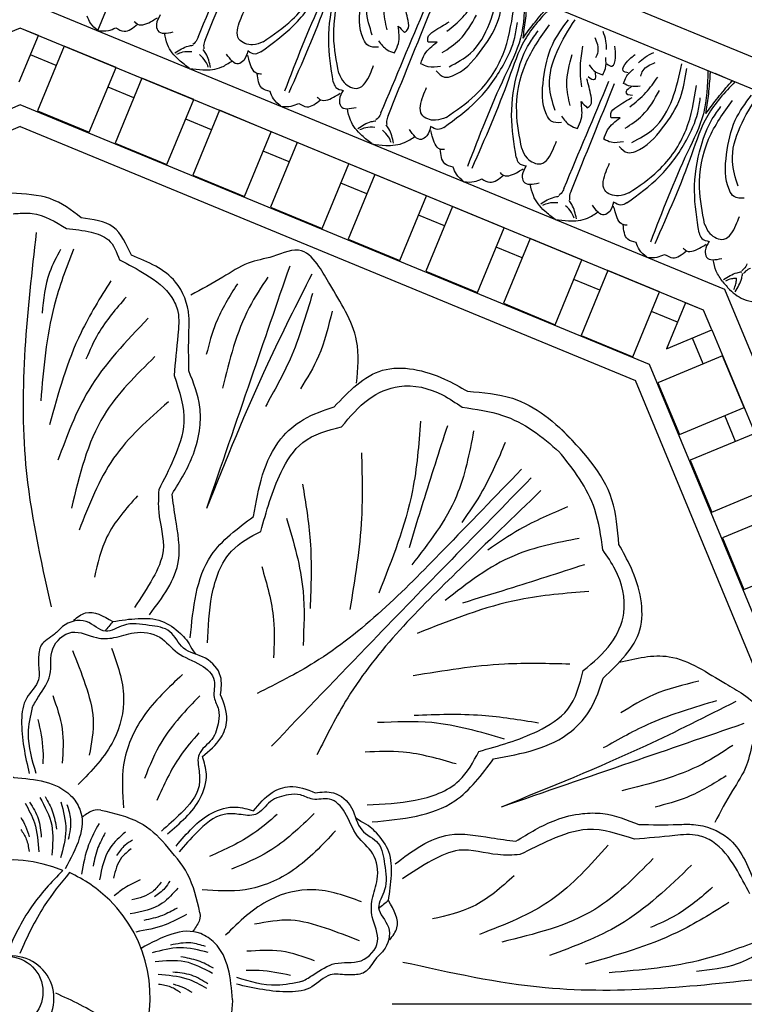
# Model space of a CAD drawing. Units: inches. Extents: x -309 to -67, y 171 to 391.
# Drawn here: x -291 to -285, y 235 to 244 of the extents above; entities that cross this region are included whole.
import ezdxf

# ---------------------------------------------------------------- set-up
doc = ezdxf.new("R2010")
doc.units = ezdxf.units.IN
doc.header["$MEASUREMENT"] = 0
for name, color, linetype in [('Ceiling Tile', 7, 'Continuous'), ('Dimension', 7, 'Continuous'), ('Rosette', 7, 'Continuous')]:
    doc.layers.add(name, color=color, linetype=linetype)
doc.styles.add('DIMS', font='txt')
doc.dimstyles.new('DIM-12', dxfattribs={"dimtxt": 1.125, "dimasz": 0.75, "dimexe": 0.75, "dimexo": 3, "dimgap": 1.125, "dimtad": 0, "dimdec": 4, "dimzin": 3, "dimdsep": 46, "dimlunit": 5, "dimtxsty": 'DIMS', "dimblk1": 'ARCHTICK', "dimblk2": 'ARCHTICK', "dimsah": 1, "dimcen": 0, "dimdle": 0.75, "dimclrd": 256, "dimclre": 256, "dimclrt": 256, "dimadec": 0, "dimazin": 0, "dimtfac": 0.75, "dimtdec": 4, "dimtix": 1, "dimtmove": 2, "dimatfit": 3, "dimfxl": 1, "dimtolj": 1, "dimtzin": 0, "dimlwd": -1, "dimlwe": -1, "dimarcsym": 0})

# ---------------------------------------------------------------- blocks, each defined once
blk = doc.blocks.new('_ArchTick')
at = {"color": 0, "linetype": 'ByBlock', "const_width": 0.15}
blk.add_lwpolyline([(-0.5, -0.5), (0.5, 0.5)], dxfattribs=at)
blk = doc.blocks.new('*D12')
at = {"layer": 'Defpoints', "color": 0, "linetype": 'ByBlock', "transparency": 16777216}
for p in [(-227.9624, 254.8465), (-227.9624, 235.297), (-305.9576, 223.2332)]:
    blk.add_point(p, dxfattribs=at)
at = {"layer": 'Dimension', "linetype": 'ByBlock', "transparency": 16777216}
for p, q in [((-305.9576, 226.2332), (-305.9576, 255.5965)), ((-227.9624, 238.297), (-227.9624, 255.5965)), ((-306.7076, 254.8465), (-269.3707, 254.8465)), ((-227.2124, 254.8465), (-264.5493, 254.8465))]:
    blk.add_line(p, q, dxfattribs=at)
at = {"layer": 'Dimension', "linetype": 'ByBlock', "transparency": 16777216, "xscale": 0.75, "yscale": 0.75, "zscale": 0.75, "rotation": 180}
blk.add_blockref('_ArchTick', (-305.9576, 254.8465), dxfattribs=at)
at = {"layer": 'Dimension', "linetype": 'ByBlock', "transparency": 16777216, "xscale": 0.75, "yscale": 0.75, "zscale": 0.75}
blk.add_blockref('_ArchTick', (-227.9624, 254.8465), dxfattribs=at)
at = {"layer": 'Dimension', "linetype": 'ByBlock', "transparency": 16777216, "insert": (-266.96, 254.8465), "char_height": 1.125, "attachment_point": 5, "style": 'DIMS'}
blk.add_mtext('\\A1;78"', dxfattribs=at)
blk = doc.blocks.new('*D13')
at = {"layer": 'Defpoints', "color": 0, "linetype": 'ByBlock', "transparency": 16777216}
for p in [(-292.4845, 250.1325), (-308.333, 172.1301), (-277.8832, 172.1301)]:
    blk.add_point(p, dxfattribs=at)
at = {"layer": 'Dimension', "linetype": 'ByBlock', "transparency": 16777216}
for p, q in [((-308.333, 250.8825), (-308.333, 213.542)), ((-295.4845, 250.1325), (-309.083, 250.1325)), ((-308.333, 171.3801), (-308.333, 208.7206)), ((-280.8832, 172.1301), (-309.083, 172.1301))]:
    blk.add_line(p, q, dxfattribs=at)
at = {"layer": 'Dimension', "linetype": 'ByBlock', "transparency": 16777216, "xscale": 0.75, "yscale": 0.75, "zscale": 0.75}
for p, rotation in [((-308.333, 250.1325), 90), ((-308.333, 172.1301), 270)]:
    blk.add_blockref('_ArchTick', p, dxfattribs=dict(at, rotation=rotation))
at = {"layer": 'Dimension', "linetype": 'ByBlock', "transparency": 16777216, "insert": (-308.333, 211.1313), "char_height": 1.125, "attachment_point": 5, "rotation": 90, "style": 'DIMS'}
blk.add_mtext('\\A1;78"', dxfattribs=at)
blk = doc.blocks.new('DC702-330')
at = {"linetype": 'ByBlock'}
for p, q in [((-0.3605, 21.3664), (5.6249, 15.3975)), ((-0.481, 21.1143), (5.3614, 15.288)), ((-0.6709, 18.8348), (0.5635, 20.0726)), ((-0.6709, 18.8348), (0.5635, 20.0726)), ((-1.2027, 19.3652), (3.6142, 14.5614)), ((-1.3031, 19.122), (-5.2442, 19.1166)), ((-1.1786, 18.9979), (-1.3031, 19.122)), ((0.5916, 17.2325), (-1.3031, 19.122)), ((3.3713, 14.4604), (-1.3031, 19.122)), ((-1.4937, 18.6819), (-1.1786, 18.9979)), ((-1.0016, 18.8213), (-1.4429, 18.3788)), ((-1.134, 18.6886), (-1.311, 18.8651)), ((-0.6476, 18.4683), (-1.0016, 18.8213)), ((-1.5648, 18.4877), (-7.6719, 18.4793)), ((2.7378, 14.197), (-1.5648, 18.4877)), ((-1.0889, 18.0257), (-0.6476, 18.4683)), ((-1.4429, 18.3788), (-1.0889, 18.0257)), ((-1.6383, 18.3095), (-7.5897, 18.3095)), ((-1.6383, 18.3095), (2.568, 14.1148)), ((-0.4705, 18.2917), (-0.9119, 17.8492)), ((-0.6029, 18.159), (-0.78, 18.3355)), ((-0.1165, 17.9387), (-0.4705, 18.2917)), ((-0.5578, 17.4961), (-0.1165, 17.9387)), ((-0.9119, 17.8492), (-0.5578, 17.4961)), ((0.0605, 17.7621), (-0.3808, 17.3196)), ((-0.0719, 17.6294), (-0.2489, 17.8059)), ((0.4145, 17.4091), (0.0605, 17.7621)), ((-0.0268, 16.9665), (0.4145, 17.4091)), ((-0.3808, 17.3196), (-0.0268, 16.9665)), ((0.5916, 17.2325), (0.1502, 16.79)), ((0.5916, 17.2325), (0.1502, 16.79)), ((0.4592, 17.0998), (0.2821, 17.2763)), ((0.9456, 16.8795), (0.5916, 17.2325)), ((0.9456, 16.8795), (0.5916, 17.2325)), ((3.3713, 14.4604), (0.5916, 17.2325)), ((0.5043, 16.4369), (0.9456, 16.8795)), ((0.5043, 16.4369), (0.9456, 16.8795)), ((0.1502, 16.79), (0.5043, 16.4369)), ((0.1502, 16.79), (0.5043, 16.4369)), ((1.1226, 16.7029), (0.6813, 16.2604)), ((0.9902, 16.5702), (0.8132, 16.7467)), ((1.4767, 16.3499), (1.1226, 16.7029)), ((1.0353, 15.9073), (1.4767, 16.3499)), ((4.3754, 16.2713), (4.2742, 16.3722)), ((0.6813, 16.2604), (1.0353, 15.9073)), ((1.6537, 16.1733), (1.2123, 15.7308)), ((1.5213, 16.0406), (1.3443, 16.2171)), ((2.0077, 15.8203), (1.6537, 16.1733)), ((1.5664, 15.3777), (2.0077, 15.8203)), ((1.2123, 15.7308), (1.5664, 15.3777)), ((2.1847, 15.6438), (1.7434, 15.2012)), ((2.0523, 15.511), (1.8753, 15.6875)), ((2.5388, 15.2907), (2.1847, 15.6438)), ((2.0974, 14.8481), (2.5388, 15.2907)), ((1.7434, 15.2012), (2.0974, 14.8481)), ((2.7158, 15.1142), (2.2745, 14.6716)), ((2.5834, 14.9814), (2.4064, 15.1579)), ((3.0698, 14.7611), (2.7158, 15.1142)), ((2.6285, 14.3185), (3.0698, 14.7611)), ((2.2745, 14.6716), (2.6285, 14.3185)), ((3.1144, 14.4518), (2.9374, 14.6283)), ((3.2468, 14.5846), (2.9318, 14.2687)), ((3.3713, 14.4604), (3.2468, 14.5846)), ((3.6142, 14.5614), (3.6236, 7.7302)), ((3.3716, 14.2693), (3.3713, 14.4604)), ((2.9318, 14.2687), (3.3716, 14.2693)), ((3.1844, 14.019), (3.1841, 14.269)), ((3.3716, 14.2693), (3.3759, 11.1443)), ((2.7462, 8.0929), (2.7378, 14.197)), ((2.568, 8.1666), (2.568, 14.1148)), ((3.3719, 14.0193), (2.7469, 14.0184)), ((2.7469, 14.0184), (2.7476, 13.5184)), ((3.3726, 13.5193), (3.3719, 14.0193)), ((2.7476, 13.5184), (3.3726, 13.5193)), ((3.1855, 13.269), (3.1851, 13.519)), ((3.373, 13.2693), (2.748, 13.2684)), ((2.748, 13.2684), (2.7486, 12.7684)), ((2.7486, 12.7684), (3.3736, 12.7693)), ((3.374, 12.5193), (2.749, 12.5184)), ((2.749, 12.5184), (2.7497, 12.0184)), ((2.7497, 12.0184), (3.3747, 12.0193))]:
    blk.add_line(p, q, dxfattribs=at)
for points in [[(0.1321, 18.4376), (0.8699, 19.1673)], [(0.1808, 18.3891), (0.9085, 19.1289)], [(-0.6709, 18.8348), (-0.7062, 18.9212), (-0.7093, 18.992)], [(-0.6709, 18.8348), (-0.5844, 18.7998), (-0.5136, 18.7969)], [(0.6534, 18.1784), (0.9703, 18.2617), (1.3398, 18.5036), (1.5769, 18.8321)], [(-0.5136, 18.7969), (-0.4575, 18.7409), (-0.3219, 18.7528)], [(-0.3396, 18.7852), (-0.3219, 18.7528), (-0.1877, 18.7308), (-0.1361, 18.7382)], [(-0.1023, 18.7514), (-0.1662, 18.6873), (-0.1768, 18.6309), (-0.0547, 18.567)], [(0.6007, 18.1028), (0.9614, 18.2092), (1.3069, 18.416), (1.4934, 18.603), (1.5658, 18.7172)], [(-0.0454, 18.211), (-0.1031, 18.3163), (-0.1446, 18.4824), (-0.1308, 18.5869)], [(1.0958, 17.6091), (1.2012, 17.97), (1.4071, 18.3161), (1.5935, 18.5031), (1.7075, 18.5758)], [(1.1712, 17.662), (1.2537, 17.9791), (1.4945, 18.3492), (1.8225, 18.5873)], [(1.5867, 17.741), (1.5081, 17.788), (1.4911, 17.8573), (1.5899, 18.1621), (1.7787, 18.4139), (1.9965, 18.565)], [(1.577, 17.8604), (1.6147, 18.0848), (1.7957, 18.3429), (2.0508, 18.5412)], [(0.6534, 18.1784), (0.5573, 18.1897), (0.4632, 18.2835), (0.5375, 18.4327), (0.5955, 18.4909)], [(-0.1122, 18.3887), (0.0217, 18.3984), (0.0642, 18.3897)], [(-0.0995, 18.3713), (-0.0439, 18.3689), (0.0329, 18.3418)], [(0.1321, 18.4376), (0.1146, 18.42), (0.0664, 18.3965)], [(0.1808, 18.3891), (0.1633, 18.3715), (0.1399, 18.3232)], [(0.1151, 18.1573), (0.1126, 18.2129), (0.0852, 18.2896)], [(0.1326, 18.1446), (0.1419, 18.2785), (0.133, 18.321)], [(-0.0454, 18.211), (0.0601, 18.1535), (0.2264, 18.1125), (0.3308, 18.1265)], [(0.4952, 18.1555), (0.4313, 18.0914), (0.375, 18.0807), (0.3107, 18.2026)], [(1.7173, 17.8522), (1.7639, 18.04), (1.909, 18.2639)], [(0.5297, 17.9183), (0.4972, 17.9359), (0.4749, 18.0701), (0.4821, 18.1217)], [(0.6007, 18.1028), (0.5456, 18.1052), (0.4952, 18.1555)], [(1.8514, 17.7736), (1.8874, 17.7851), (1.9225, 17.8583), (1.9465, 18.0161)], [(0.5418, 17.7443), (0.4857, 17.8003), (0.4972, 17.9359)], [(1.3832, 17.1899), (2.121, 17.9197)], [(1.4319, 17.1414), (2.1596, 17.8812)], [(1.7, 17.6384), (1.7632, 17.7017), (1.821, 17.8469)], [(1.821, 17.8469), (1.8514, 17.7736)], [(1.6101, 17.792), (1.649, 17.6893), (1.7, 17.6384)], [(1.9824, 17.3465), (2.0296, 17.2679), (2.099, 17.2511), (2.4034, 17.3508), (2.6547, 17.5403), (2.8053, 17.7585)], [(2.1018, 17.337), (2.3261, 17.3754), (2.5837, 17.5571), (2.7813, 17.8127)], [(2.2056, 17.637), (2.387, 17.6997), (2.537, 17.7875)], [(0.5802, 17.5871), (0.5449, 17.6735), (0.5418, 17.7443)], [(2.0143, 17.6112), (2.0256, 17.6473), (2.0987, 17.6825), (2.2565, 17.7069)], [(2.0933, 17.4773), (2.2809, 17.5244), (2.5044, 17.6701)], [(0.5802, 17.5871), (0.6667, 17.5521), (0.7375, 17.5492)], [(1.0958, 17.6091), (1.0984, 17.554), (1.1488, 17.5038)], [(1.1712, 17.662), (1.1828, 17.5659), (1.2769, 17.4721), (1.4258, 17.5467), (1.4839, 17.6049)], [(1.8794, 17.4595), (1.9426, 17.5228), (2.0876, 17.581)], [(1.9045, 16.9307), (2.2214, 17.014), (2.5909, 17.2559), (2.828, 17.5845)], [(2.0876, 17.581), (2.0143, 17.6112)], [(0.7375, 17.5492), (0.7936, 17.4932), (0.9292, 17.5051)], [(0.9115, 17.5376), (0.9292, 17.5051), (1.0634, 17.4831), (1.115, 17.4906)], [(1.1488, 17.5038), (1.0849, 17.4397), (1.0743, 17.3833), (1.1964, 17.3193)], [(1.8518, 16.8552), (2.2125, 16.9615), (2.558, 17.1684), (2.7445, 17.3553), (2.8169, 17.4695)], [(2.0334, 17.37), (1.9305, 17.4085), (1.8794, 17.4595)], [(1.2057, 16.9633), (1.148, 17.0686), (1.1065, 17.2348), (1.1203, 17.3393)], [(2.3469, 16.3615), (2.4523, 16.7224), (2.6582, 17.0685), (2.8446, 17.2554), (2.9586, 17.3282)], [(2.4223, 16.4144), (2.5048, 16.7315), (2.7456, 17.1016), (3.0735, 17.3397)], [(2.8378, 16.4933), (2.7592, 16.5403), (2.7422, 16.6097), (2.841, 16.9144), (3.0298, 17.1662), (3.2476, 17.3174)], [(1.9045, 16.9307), (1.8084, 16.942), (1.7143, 17.0359), (1.7886, 17.185), (1.8466, 17.2432)], [(2.8281, 16.6127), (2.8658, 16.8372), (3.0468, 17.0952), (3.3019, 17.2936)], [(1.1389, 17.1411), (1.2728, 17.1508), (1.3153, 17.142)], [(1.3832, 17.1899), (1.3657, 17.1724), (1.3175, 17.1488)], [(1.4319, 17.1414), (1.4144, 17.1239), (1.391, 17.0755)], [(1.1516, 17.1236), (1.2072, 17.1212), (1.284, 17.0941)], [(1.3837, 16.8969), (1.393, 17.0308), (1.3841, 17.0734)], [(3.1278, 16.7174), (3.19, 16.8989), (3.2773, 17.0492)], [(3.3437, 16.9124), (3.3826, 16.9514), (3.4054, 17.0773)], [(3.4606, 16.9409), (3.4835, 17.0135), (3.4939, 17.1021)], [(1.2057, 16.9633), (1.3112, 16.9058), (1.4775, 16.8648), (1.5819, 16.8789)], [(1.3662, 16.9096), (1.3637, 16.9652), (1.3363, 17.042)], [(2.9684, 16.6046), (3.015, 16.7924), (3.16, 17.0162)], [(1.7463, 16.9079), (1.6824, 16.8438), (1.6261, 16.8331), (1.5618, 16.955)], [(1.7808, 16.6706), (1.7483, 16.6883), (1.726, 16.8224), (1.7332, 16.874)], [(1.8518, 16.8552), (1.7967, 16.8576), (1.7463, 16.9079)], [(3.2635, 16.874), (3.295, 16.7926), (3.3421, 16.7456)], [(3.3421, 16.7456), (3.3859, 16.7895), (3.4265, 16.8773)], [(3.4132, 16.8217), (3.4486, 16.7864), (3.5049, 16.8429), (3.5408, 16.9417)], [(3.2893, 16.8015), (3.2762, 16.7518)], [(3.5602, 16.6751), (3.5249, 16.7104), (3.5812, 16.7668), (3.6799, 16.803)], [(3.1025, 16.526), (3.1385, 16.5374), (3.1735, 16.6106), (3.1975, 16.7684)], [(3.2762, 16.7518), (3.259, 16.7345), (3.215, 16.7784)], [(3.6793, 16.7228), (3.7519, 16.7459), (3.8405, 16.7566)], [(1.7929, 16.4966), (1.7368, 16.5526), (1.7483, 16.6883)], [(2.6343, 15.9423), (3.3721, 16.672)], [(2.6829, 15.8937), (3.4107, 16.6336)], [(3.4843, 16.6037), (3.5281, 16.6477), (3.6158, 16.6885)], [(3.6512, 16.6058), (3.6901, 16.6448), (3.8158, 16.6679)], [(2.8612, 16.5444), (2.9001, 16.4416), (2.9511, 16.3907)], [(2.9511, 16.3907), (3.0143, 16.4541), (3.0721, 16.5992)], [(3.0721, 16.5992), (3.1025, 16.526)], [(3.3529, 16.0893), (3.5772, 16.1277), (3.8348, 16.3094), (4.0324, 16.5651)], [(3.4567, 16.3893), (3.6381, 16.4521), (3.7881, 16.5398)], [(3.4907, 16.5379), (3.4735, 16.5206), (3.5175, 16.4768)], [(3.613, 16.5255), (3.5314, 16.5567), (3.4843, 16.6037)], [(3.5404, 16.5511), (3.4907, 16.5379)], [(1.8313, 16.3395), (1.796, 16.4259), (1.7929, 16.4966)], [(3.2335, 16.0988), (3.2806, 16.0203), (3.3501, 16.0034), (3.6545, 16.1031), (3.9058, 16.2926), (4.0564, 16.5109)], [(3.2654, 16.3635), (3.2767, 16.3996), (3.3498, 16.4348), (3.5076, 16.4593)], [(2.3469, 16.3615), (2.3495, 16.3064), (2.3999, 16.2561)], [(2.4223, 16.4144), (2.4339, 16.3182), (2.528, 16.2244), (2.6769, 16.2991), (2.735, 16.3573)], [(3.3387, 16.3334), (3.2654, 16.3635)], [(3.3444, 16.2296), (3.532, 16.2767), (3.7555, 16.4224)], [(1.8313, 16.3395), (1.9178, 16.3044), (1.9886, 16.3016)], [(1.9886, 16.3016), (2.0447, 16.2456), (2.1803, 16.2575)], [(2.1625, 16.2899), (2.1803, 16.2575), (2.3145, 16.2355), (2.3661, 16.2429)], [(3.1305, 16.2118), (3.1937, 16.2752), (3.3387, 16.3334)], [(3.1556, 15.6831), (3.4725, 15.7664), (3.842, 16.0082), (4.0791, 16.3368)], [(2.3999, 16.2561), (2.336, 16.192), (2.3254, 16.1356), (2.4475, 16.0717)], [(3.1029, 15.6075), (3.4635, 15.7138), (3.8091, 15.9207), (3.9956, 16.1077), (4.068, 16.2219)], [(3.2845, 16.1223), (3.1816, 16.1609), (3.1305, 16.2118)], [(2.4568, 15.7157), (2.3991, 15.821), (2.3576, 15.9871), (2.3714, 16.0916)], [(3.598, 15.1138), (3.7034, 15.4747), (3.9093, 15.8208), (4.0957, 16.0078), (4.2097, 16.0805)], [(3.6734, 15.1667), (3.7559, 15.4838), (3.9967, 15.8539), (4.3246, 16.092)], [(3.1556, 15.6831), (3.0595, 15.6944), (2.9654, 15.7882), (3.0396, 15.9374), (3.0977, 15.9955)], [(4.0889, 15.2457), (4.0103, 15.2926), (3.9933, 15.362), (4.0921, 15.6668), (4.2809, 15.9186), (4.4987, 16.0697)], [(4.0792, 15.3651), (4.1169, 15.5895), (4.2979, 15.8475), (4.553, 16.0459)], [(2.3899, 15.8934), (2.5239, 15.9031), (2.5664, 15.8943)], [(2.6343, 15.9423), (2.6168, 15.9247), (2.5686, 15.9012)], [(2.4027, 15.876), (2.4583, 15.8736), (2.5351, 15.8465)], [(2.6348, 15.6493), (2.6441, 15.7832), (2.6352, 15.8257)], [(2.6829, 15.8937), (2.6655, 15.8762), (2.642, 15.8279)], [(2.6173, 15.662), (2.6148, 15.7176), (2.5874, 15.7943)], [(2.4568, 15.7157), (2.5623, 15.6582), (2.7286, 15.6171), (2.833, 15.6312)], [(2.9974, 15.6602), (2.9335, 15.5961), (2.8771, 15.5854), (2.8129, 15.7073)], [(3.1029, 15.6075), (3.0478, 15.6099), (2.9974, 15.6602)], [(3.0319, 15.4229), (2.9994, 15.4406), (2.9771, 15.5748), (2.9843, 15.6264)], [(3.044, 15.249), (2.9879, 15.305), (2.9994, 15.4406)], [(3.0824, 15.0918), (3.0471, 15.1782), (3.044, 15.249)], [(3.6734, 15.1667), (3.685, 15.0706), (3.7791, 14.9767), (3.928, 15.0514), (3.9861, 15.1096)], [(3.0824, 15.0918), (3.1689, 15.0568), (3.2397, 15.0539)], [(3.2397, 15.0539), (3.2958, 14.9979), (3.4314, 15.0098)], [(3.4136, 15.0422), (3.4314, 15.0098), (3.5656, 14.9878), (3.6172, 14.9952)], [(3.598, 15.1138), (3.6006, 15.0587), (3.651, 15.0084)], [(3.651, 15.0084), (3.5871, 14.9444), (3.5765, 14.8879), (3.6986, 14.824)], [(3.8854, 14.6946), (3.8679, 14.6771), (3.8197, 14.6535)], [(3.641, 14.6458), (3.7749, 14.6554), (3.8175, 14.6467)], [(3.6929, 14.5056), (3.7942, 14.5937), (3.818, 14.6301)], [(3.8999, 14.6444), (3.8751, 14.6444), (3.8244, 14.6268)]]:
    blk.add_spline(points, degree=3, dxfattribs=at)
for points, knots in [([(1.722, 18.9174), (1.669, 18.7975), (1.5634, 18.5644), (1.1443, 18.2071), (0.861, 17.9083), (0.6623, 17.6989)], [0.017468, 0.017468, 0.017468, 0.017468, 0.405274, 0.775636, 1.644731, 1.644731, 1.644731, 1.644731]), ([(1.9073, 18.7326), (1.7875, 18.6792), (1.5548, 18.573), (1.1986, 18.153), (0.9006, 17.8688), (0.6917, 17.6695)], [0.017468, 0.017468, 0.017468, 0.017468, 0.405274, 0.775636, 1.644731, 1.644731, 1.644731, 1.644731]), ([(2.973, 17.6697), (2.9201, 17.5498), (2.8145, 17.3168), (2.3954, 16.9594), (2.1121, 16.6607), (1.9134, 16.4512)], [0.017468, 0.017468, 0.017468, 0.017468, 0.405274, 0.775636, 1.644731, 1.644731, 1.644731, 1.644731]), ([(2.8106, 17.3215), (2.8375, 17.3663), (2.895, 17.462), (2.953, 17.5735), (2.9846, 17.6396), (2.9906, 17.6522)], [0, 0, 0, 0, 0.1568323, 0.334863, 0.376702, 0.376702, 0.376702, 0.376702]), ([(2.8106, 17.3215), (2.8554, 17.3485), (2.9509, 17.4062), (3.0622, 17.4646), (3.1282, 17.4964), (3.1408, 17.5024)], [0, 0, 0, 0, 0.1568323, 0.334863, 0.376702, 0.376702, 0.376702, 0.376702]), ([(3.1584, 17.4849), (3.0386, 17.4316), (2.8059, 17.3254), (2.4497, 16.9053), (2.1517, 16.6211), (1.9428, 16.4219)], [0.017468, 0.017468, 0.017468, 0.017468, 0.405274, 0.775636, 1.644731, 1.644731, 1.644731, 1.644731]), ([(4.2241, 16.4221), (4.1712, 16.3021), (4.0656, 16.0691), (3.6465, 15.7118), (3.3632, 15.413), (3.1645, 15.2035)], [0.017468, 0.017468, 0.017468, 0.017468, 0.405274, 0.775636, 1.644731, 1.644731, 1.644731, 1.644731]), ([(4.0617, 16.0738), (4.0886, 16.1187), (4.1461, 16.2144), (4.2041, 16.3258), (4.2357, 16.392), (4.2417, 16.4045)], [0, 0, 0, 0, 0.1568323, 0.334863, 0.376702, 0.376702, 0.376702, 0.376702]), ([(4.4095, 16.2372), (4.2897, 16.1839), (4.057, 16.0777), (3.7008, 15.6577), (3.4028, 15.3735), (3.1939, 15.1742)], [0.017468, 0.017468, 0.017468, 0.017468, 0.405274, 0.775636, 1.644731, 1.644731, 1.644731, 1.644731]), ([(4.0617, 16.0738), (4.1065, 16.1009), (4.202, 16.1586), (4.3133, 16.2169), (4.3793, 16.2487), (4.3919, 16.2548)], [0, 0, 0, 0, 0.1568323, 0.334863, 0.376702, 0.376702, 0.376702, 0.376702]), ([(3.6278, 14.6293), (3.6159, 14.6652), (3.6016, 14.7375), (3.6156, 14.8092), (3.6225, 14.844)], [0.1795796, 0.1795796, 0.1795796, 0.1795796, 0.2913568, 0.3967827, 0.3967827, 0.3967827, 0.3967827]), ([(3.6278, 14.6293), (3.6325, 14.61), (3.6382, 14.5908), (3.6449, 14.5718), (3.646, 14.5687), (3.6471, 14.5656), (3.6482, 14.5625), (3.6682, 14.5087), (3.7137, 14.4239), (3.7909, 14.3724), (3.8204, 14.3527)], [0.0510675, 0.0510675, 0.0510675, 0.0510675, 0.1109898, 0.1109898, 0.1109898, 0.1207813, 0.1207813, 0.1207813, 0.2913568, 0.3967827, 0.3967827, 0.3967827, 0.3967827]), ([(3.6538, 14.6283), (3.6726, 14.6286), (3.7051, 14.6291), (3.7356, 14.6198), (3.7484, 14.615), (3.7494, 14.6146), (3.7503, 14.6142), (3.7513, 14.6139)], [0, 0, 0, 0, 0.05565556, 0.09648036, 0.09648036, 0.09648036, 0.09952295, 0.09952295, 0.09952295, 0.09952295]), ([(3.6896, 14.527), (3.703, 14.5401), (3.7263, 14.5627), (3.7412, 14.591), (3.7468, 14.6035), (3.7484, 14.6069), (3.7498, 14.6104), (3.7513, 14.6139)], [0, 0, 0, 0, 0.0556556, 0.0964804, 0.0964804, 0.0964804, 0.1077281, 0.1077281, 0.1077281, 0.1077281])]:
    blk.add_open_spline(points, degree=3, knots=knots, dxfattribs=at)
blk = doc.blocks.new('DC703-330')
at = {"linetype": 'ByBlock'}
blk.add_blockref('DC702-330', (-0.0077, -22.3208), dxfattribs=at)
blk = doc.blocks.new('DC803-14A')
at = {"linetype": 'ByBlock'}
for p, q in [((1.5407, 3.1088), (1.5742, 3.0614)), ((3.0503, 1.569), (3.0029, 1.6025)), ((6.5362, -0.0604), (3.3287, -0.0604))]:
    blk.add_line(p, q, dxfattribs=at)
blk.add_circle((-0.1056, 0.0482), 0.3166, dxfattribs=at)
for centre, radius, start, end in [((-0.0832, 0.0114), 1.2147, 67.21803, 135.2956), ((-0.0471, 0.0026), 1.2147, 45.2956, 66.01815), ((-0.0471, 0.0026), 1.2147, 337.21803, 45.2956), ((-0.0696, -0.0097), 0.3788, 155.10896, 93.25669)]:
    blk.add_arc(centre, radius, start, end, dxfattribs=at)
for points, knots in [([(0.5516, 6.9565), (0.4653, 7.0237), (0.2953, 7.1561), (0.0509, 7.1697), (-0.0696, 7.1764)], [0, 0, 0, 0, 0.3262337, 0.6431107, 0.6431107, 0.6431107, 0.6431107]), ([(-0.0545, 6.9935), (-0.0463, 6.994), (-0.038, 6.9945), (-0.0298, 6.995), (0.0187, 6.9979), (0.1807, 7.0075), (0.3227, 6.9211), (0.4221, 6.8606)], [-0.024367, -0.024367, -0.024367, -0.024367, 0, 0, 0, 0.14384, 0.4799212, 0.4799212, 0.4799212, 0.4799212]), ([(4.0023, 5.4086), (4.1396, 5.3974), (4.5051, 5.3678), (4.7868, 5.1331), (4.9455, 4.9604)], [0, 0, 0, 0, 0.404834, 1.077823, 1.077823, 1.077823, 1.077823]), ([(3.9535, 5.2659), (4.0766, 5.2492), (4.4018, 5.2049), (4.6714, 5.0073), (4.822, 4.8644)], [0, 0, 0, 0, 0.368361, 0.9736073, 0.9736073, 0.9736073, 0.9736073]), ([(5.3528, 4.0409), (5.3417, 4.1781), (5.3089, 4.5826), (5.0249, 4.8845), (4.8288, 5.0787)], [0, 0, 0, 0, 0.404834, 1.192811, 1.192811, 1.192811, 1.192811]), ([(5.2102, 3.9921), (5.1934, 4.1151), (5.1488, 4.4434), (4.9478, 4.715), (4.8147, 4.8731)], [0, 0, 0, 0, 0.368361, 0.9827368, 0.9827368, 0.9827368, 0.9827368]), ([(0.8347, 3.354), (0.9097, 3.3652), (1.054, 3.3867), (1.2689, 3.3794), (1.4304, 3.2636), (1.5088, 3.1743), (1.5407, 3.1088)], [0, 0, 0, 0, 0.2278254, 0.4386397, 0.6301522, 0.7725662, 0.7725662, 0.7725662, 0.7725662]), ([(-0.0545, 1.9635), (-0.0528, 1.9633), (-0.0512, 1.9632), (-0.0496, 1.963), (0.1415, 1.9453), (0.3857, 1.9227), (0.632, 1.5623), (0.5069, 1.3293), (0.4084, 1.1456)], [-0.004548, -0.004548, -0.004548, -0.004548, 0, 0, 0, 0.532319, 0.680042, 1.229051, 1.229051, 1.229051, 1.229051]), ([(0.7266, 1.6706), (0.6803, 1.6758), (0.6289, 1.656), (0.5868, 1.6292), (0.5586, 1.6038)], [0, 0, 0, 0, 0.0426995, 0.1517537, 0.1517537, 0.1517537, 0.1517537]), ([(0.7266, 1.6706), (0.8476, 1.643), (1.0749, 1.5912), (1.2373, 1.4447), (1.3039, 1.3624)], [0, 0, 0, 0, 0.3614481, 0.6793405, 0.6793405, 0.6793405, 0.6793405]), ([(3.2955, 0.863), (3.3067, 0.938), (3.3282, 1.0823), (3.321, 1.2972), (3.2051, 1.4587), (3.1158, 1.5371), (3.0503, 1.569)], [0, 0, 0, 0, 0.2278254, 0.4386397, 0.6301522, 0.7725662, 0.7725662, 0.7725662, 0.7725662]), ([(1.6121, 0.7549), (1.5845, 0.8759), (1.5311, 1.1103), (1.3769, 1.2758), (1.3039, 1.3624)], [0, 0, 0, 0, 0.3614481, 0.7007627, 0.7007627, 0.7007627, 0.7007627]), ([(1.6121, 0.7549), (1.6173, 0.7086), (1.5975, 0.6571), (1.5707, 0.6151), (1.5453, 0.5869)], [0, 0, 0, 0, 0.0426995, 0.1517537, 0.1517537, 0.1517537, 0.1517537]), ([(1.905, -0.0262), (1.9049, -0.0245), (1.9047, -0.0229), (1.9046, -0.0213), (1.8868, 0.1698), (1.8642, 0.414), (1.5039, 0.6603), (1.2708, 0.5352), (1.0871, 0.4367)], [-0.004548, -0.004548, -0.004548, -0.004548, 0, 0, 0, 0.532319, 0.680042, 1.229051, 1.229051, 1.229051, 1.229051]), ([(1.905, -0.0262), (1.9049, -0.0278), (1.9047, -0.0294), (1.9046, -0.0311), (1.8868, -0.2222), (1.8642, -0.4663), (1.5039, -0.7126), (1.2708, -0.5876), (1.0871, -0.489)], [-0.004548, -0.004548, -0.004548, -0.004548, 0, 0, 0, 0.532319, 0.680042, 1.229051, 1.229051, 1.229051, 1.229051])]:
    blk.add_open_spline(points, degree=3, knots=knots, dxfattribs=at)
for points in [[(1.0009, 6.6223), (0.8365, 6.8737), (0.5516, 6.9565)], [(0.4221, 6.8606), (0.6418, 6.8287), (0.795, 6.7602), (0.8937, 6.581)], [(0.1509, 6.8254), (0.0564, 4.7548), (0.2838, 3.4839)], [(3.0114, 5.4808), (3.0114, 5.8591), (2.7713, 6.3635), (2.6742, 6.5233), (2.5206, 6.6621), (2.2642, 6.612), (2.0421, 6.5514), (1.817, 6.4261), (1.5304, 6.2676)], [(0.4823, 6.6766), (0.311, 6.1715), (0.1911, 5.324)], [(0.368, 6.674), (0.2702, 6.4684), (0.2027, 6.1043)], [(1.514, 5.59), (1.514, 5.9392), (1.514, 6.0786), (1.3946, 6.3836), (1.0009, 6.6223)], [(0.8937, 6.581), (1.1295, 6.4521), (1.3612, 6.2467), (1.4153, 6.1196), (1.4153, 5.91), (1.382, 5.5496)], [(2.4141, 6.5263), (2.0672, 5.5174), (1.67, 4.3613)], [(2.6116, 6.4543), (2.2161, 5.6513), (1.67, 4.3613)], [(2.2186, 6.428), (2.0534, 6.1572), (1.8154, 5.4372)], [(0.8164, 6.3941), (0.5509, 5.9318), (0.2682, 5.11)], [(1.9476, 6.3686), (1.7559, 6.0185), (1.6695, 5.7355)], [(0.9535, 6.2486), (0.7051, 5.9232), (0.5947, 5.6946)], [(2.6173, 6.2825), (2.4174, 5.6959), (2.1967, 5.2715)], [(2.7921, 6.1244), (2.6714, 5.7209), (2.509, 5.4296)], [(1.1506, 6.0602), (0.6194, 5.4181), (0.3453, 4.7932)], [(1.2105, 5.7178), (0.7565, 5.1956), (0.4652, 4.3652)], [(2.8103, 5.2689), (3.2423, 5.5957), (3.7966, 5.5171), (4.0023, 5.4086)], [(1.382, 5.5496), (1.4689, 5.132), (1.3772, 4.8034), (1.2447, 4.5285)], [(1.364, 4.4917), (1.5538, 4.8474), (1.6113, 5.0861), (1.6113, 5.2674), (1.514, 5.59)], [(2.8773, 5.0911), (3.1206, 5.3393), (3.3908, 5.4521), (3.7786, 5.3761), (3.9535, 5.2659)], [(1.3305, 5.3154), (0.8421, 4.8103), (0.5337, 4.1682)], [(2.0901, 4.2908), (2.3359, 4.9843), (2.5383, 5.1577), (2.8103, 5.2689)], [(3.5832, 5.1413), (3.5096, 4.5216), (3.2087, 3.6073)], [(3.8219, 5.1009), (3.603, 4.4146), (3.4799, 4.0116)], [(2.1562, 4.1585), (2.338, 4.6854), (2.5319, 4.9518), (2.8773, 5.0911)], [(4.056, 5.0554), (3.9025, 4.4725), (3.5034, 3.8589)], [(4.3385, 4.9511), (4.1359, 4.5216), (3.952, 4.2381)], [(3.0552, 4.8591), (3.0552, 4.2761), (2.9508, 3.4601)], [(4.4832, 4.7119), (3.7849, 3.9907), (2.6348, 2.988), (2.1243, 2.7124)], [(4.5701, 4.6349), (3.1527, 3.1797), (2.2507, 2.2403)], [(2.5289, 4.5793), (2.5968, 4.0733), (2.5968, 3.4686)], [(1.2447, 4.5285), (1.2447, 4.3313), (1.2834, 3.9844), (1.193, 3.7423), (1.0286, 3.4782)], [(1.1616, 3.4141), (1.4219, 3.8992), (1.3951, 4.2719), (1.364, 4.4917)], [(4.6561, 4.5217), (3.9349, 3.8235), (2.9322, 2.6734), (2.6566, 2.1629)], [(1.0563, 4.4764), (0.7822, 4.1083), (0.6708, 3.7488)], [(4.8953, 4.3771), (4.4658, 4.1744), (4.1823, 3.9906)], [(1.5262, 3.2072), (1.7142, 3.944), (2.0901, 4.2908)], [(2.3859, 4.2761), (2.5333, 3.6257), (2.5333, 3.141)], [(1.6796, 3.1623), (1.7203, 3.5894), (1.8957, 3.9829), (2.1562, 4.1585)], [(4.9997, 4.0946), (4.4167, 3.9411), (3.8031, 3.542)], [(5.0353, 2.9159), (5.2836, 3.1591), (5.3964, 3.4293), (5.3204, 3.8172), (5.2102, 3.9921)], [(5.2132, 2.8488), (5.54, 3.2808), (5.4613, 3.8351), (5.3528, 4.0409)], [(2.1646, 3.845), (2.2695, 3.3699), (2.2695, 3.0305)], [(5.0451, 3.8605), (4.3589, 3.6415), (3.9559, 3.5184)], [(5.0856, 3.6218), (4.4658, 3.5481), (3.5516, 3.2473)], [(0.4845, 3.3654), (0.5911, 3.4301), (0.8347, 3.354)], [(1.7967, 2.7006), (1.7967, 2.8635), (1.6613, 3.0256), (1.4652, 3.1161), (1.3445, 3.263), (1.1597, 3.3196), (0.9297, 3.3196), (0.7713, 3.2668), (0.5978, 3.3535), (0.3866, 3.3083), (0.3149, 3.2404), (0.1947, 3.1413), (0.1716, 3.0218), (0.1716, 2.9804), (0.1716, 2.8334), (0.066, 2.6713), (0.0208, 2.4716), (0.0886, 1.9967)], [(0.1143, 2.5858), (0.1747, 2.6871), (0.2731, 2.8762), (0.2984, 3.11), (0.4701, 3.2575), (0.6896, 3.2097), (0.8453, 3.2097), (1.0247, 3.254), (1.2533, 3.2133), (1.4114, 3.0756), (1.6212, 2.9645), (1.7402, 2.8284), (1.7402, 2.6767), (1.7781, 2.568), (1.7781, 2.4616), (1.7186, 2.302), (1.6043, 2.1674), (1.6043, 2.0184), (1.6043, 1.8863), (1.4437, 1.6424), (1.269, 1.4841)], [(0.4752, 3.0954), (0.5893, 2.7915), (0.659, 2.4812), (0.6241, 2.1596)], [(0.8237, 3.1144), (0.9315, 2.6775), (0.8427, 2.2975), (0.5259, 1.8986)], [(5.3556, 2.99), (5.8007, 3.0397), (6.305, 2.7996), (6.4648, 2.7025), (6.6036, 2.5489), (6.5535, 2.2925), (6.4929, 2.0704), (6.3676, 1.8453), (6.2091, 1.5587)], [(4.9155, 2.9731), (4.3326, 2.9731), (3.5165, 2.8687)], [(4.1028, 2.1948), (4.6296, 2.3766), (4.896, 2.5705), (5.0353, 2.9159)], [(1.4574, 2.8801), (1.1089, 2.5065), (0.9315, 2.0759), (0.9315, 1.6896)], [(4.235, 2.1287), (4.9286, 2.3745), (5.1019, 2.5769), (5.2132, 2.8488)], [(6.066, 2.8204), (5.6624, 2.6997), (5.3711, 2.5373)], [(0.2981, 2.6927), (0.3823, 2.396), (0.3823, 2.0888)], [(1.6116, 2.6911), (1.2724, 2.2843), (1.1167, 1.9532)], [(1.6347, 2.149), (1.7991, 2.3157), (1.8531, 2.4729), (1.7967, 2.7006)], [(6.3958, 2.6398), (5.5929, 2.2444), (4.3028, 1.6983)], [(6.2241, 2.6456), (5.6374, 2.4457), (5.213, 2.225)], [(0.1143, 2.5858), (0.0789, 2.3546), (0.1473, 2.0014)], [(0.1667, 2.4797), (0.2106, 2.2005), (0.2106, 2.0848)], [(4.3326, 2.3038), (3.6822, 2.4512), (3.1974, 2.4512)], [(4.6358, 2.4468), (4.1298, 2.5147), (3.525, 2.5147)], [(6.4678, 2.4424), (5.4589, 2.0955), (4.3028, 1.6983)], [(1.6037, 2.3601), (1.436, 2.1527), (1.2285, 1.7578)], [(3.9014, 2.0825), (3.4263, 2.1875), (3.0869, 2.1875)], [(6.3695, 2.2469), (6.0987, 2.0817), (5.3787, 1.8437)], [(1.3219, 1.4599), (1.6153, 1.777), (1.6699, 1.9918), (1.6347, 2.149)], [(3.1066, 1.7182), (3.5336, 1.7589), (3.9272, 1.9342), (4.1028, 2.1948)], [(3.1514, 1.5648), (3.8883, 1.7528), (4.235, 2.1287)], [(6.3101, 1.9759), (5.96, 1.7842), (5.677, 1.6978)], [(2.0906, 1.663), (2.2572, 1.8274), (2.4145, 1.8814), (2.6421, 1.825)], [(0.1846, 1.7835), (0.2889, 1.5357), (0.2889, 1.2699)], [(0.2314, 1.7907), (0.2967, 1.6558), (0.3327, 1.5006)], [(2.5273, 0.1426), (2.6287, 0.203), (2.8177, 0.3014), (3.0515, 0.3267), (3.1991, 0.4984), (3.1512, 0.7179), (3.1512, 0.8736), (3.1955, 1.053), (3.1549, 1.2816), (3.0172, 1.4397), (2.9061, 1.6495), (2.77, 1.7685), (2.6182, 1.7685), (2.5095, 1.8064), (2.4031, 1.8064), (2.2435, 1.7469), (2.109, 1.6326), (1.96, 1.6326), (1.8278, 1.6326), (1.5839, 1.472), (1.4257, 1.2973)], [(2.6421, 1.825), (2.8051, 1.825), (2.9671, 1.6896), (3.0576, 1.4935), (3.2046, 1.3728), (3.2611, 1.188), (3.2611, 0.9579), (3.2083, 0.7996), (3.295, 0.6261), (3.2498, 0.4149), (3.1819, 0.3432), (3.0828, 0.223), (2.9634, 0.1999), (2.9219, 0.1999), (2.7749, 0.1999), (2.6129, 0.0943), (2.4131, 0.0491), (1.9383, 0.1169)], [(0.0517, 1.7332), (0.1343, 1.5573), (0.1739, 1.2987)], [(0.0918, 1.7412), (0.1684, 1.595), (0.1954, 1.4286)], [(0.3715, 1.744), (0.4147, 1.4926), (0.3679, 1.2448)], [(0.425, 1.721), (0.4565, 1.5905), (0.4372, 1.4076)], [(1.4015, 1.3502), (1.7186, 1.6436), (1.9333, 1.6982), (2.0906, 1.663)], [(0.0132, 1.6032), (0.0563, 1.5262), (0.0876, 1.4336)], [(2.3016, 1.632), (2.0942, 1.4643), (1.6993, 1.2568)], [(2.6327, 1.6399), (2.2258, 1.3007), (1.8947, 1.145)], [(4.4332, 1.3923), (4.789, 1.5821), (5.0276, 1.6396), (5.2089, 1.6396), (5.5316, 1.5422)], [(0.0123, 1.4979), (0.0624, 1.4122), (0.0866, 1.3024)], [(0.7118, 1.5524), (0.6186, 1.3603), (0.5545, 1.0983)], [(5.4911, 1.4103), (5.0735, 1.4972), (4.745, 1.4055), (4.47, 1.273)], [(5.5316, 1.5422), (5.8808, 1.5422), (6.0201, 1.5422), (6.3251, 1.4229), (6.5638, 1.0292)], [(0.7677, 1.467), (0.702, 1.3357), (0.6584, 1.169)], [(0.9466, 1.4738), (0.8111, 1.3347), (0.7158, 1.0492)], [(2.8217, 1.4857), (2.448, 1.1372), (2.0174, 0.9598), (1.6311, 0.9598)], [(3.3556, 1.1899), (3.8408, 1.4502), (4.2134, 1.4234), (4.4332, 1.3923)], [(6.5225, 0.922), (6.3937, 1.1578), (6.1883, 1.3895), (6.0611, 1.4436), (5.8516, 1.4436), (5.4911, 1.4103)], [(0.9979, 1.3238), (0.9136, 1.2469), (0.8404, 1.0639)], [(1.0093, 1.401), (0.9451, 1.3574), (0.8671, 1.2657)], [(4.47, 1.273), (4.2728, 1.273), (3.926, 1.3117), (3.6838, 1.2213), (3.4197, 1.0569)], [(5.2569, 1.3588), (4.7518, 0.8704), (4.1098, 0.562)], [(5.6593, 1.2388), (5.1371, 0.7848), (4.3067, 0.4935)], [(6.0017, 1.1788), (5.3597, 0.6477), (4.7347, 0.3736)], [(0.3872, 1.1314), (0.1074, 0.8066), (-0.1174, 0.3841)], [(0.4467, 1.1124), (0.2221, 0.8152), (0.0036, 0.3906)], [(4.418, 1.0846), (4.0499, 0.8105), (3.6903, 0.6991)], [(1.0786, 1.0481), (0.9395, 0.9749), (0.848, 0.9053)], [(1.4154, 0.9749), (1.2763, 0.8394), (0.9908, 0.7441)], [(1.2653, 1.0262), (1.1884, 0.9419), (1.0054, 0.8687)], [(1.3425, 1.0376), (1.299, 0.9734), (1.2073, 0.8954)], [(6.1901, 0.9818), (5.8648, 0.7334), (5.6361, 0.623)], [(3.056, 0.852), (2.619, 0.9598), (2.2391, 0.871), (1.8401, 0.5542)], [(1.4085, 0.796), (1.2772, 0.7303), (1.1106, 0.6867)], [(3.3069, 0.5128), (3.3716, 0.6194), (3.2955, 0.863)], [(6.3356, 0.8447), (5.8733, 0.5792), (5.0515, 0.2965)], [(1.494, 0.7401), (1.3018, 0.6469), (1.0399, 0.5828)], [(3.037, 0.5035), (2.733, 0.6176), (2.4227, 0.6873), (2.1011, 0.6524)], [(1.6855, 0.3998), (1.4341, 0.443), (1.1863, 0.3962)], [(1.6625, 0.4533), (1.5321, 0.4848), (1.3491, 0.4655)], [(6.6181, 0.5106), (6.113, 0.3393), (5.2655, 0.2194)], [(1.7323, 0.2597), (1.5973, 0.325), (1.4421, 0.361)], [(2.6342, 0.3264), (2.3375, 0.4106), (2.0304, 0.4106)], [(6.6155, 0.3963), (6.4099, 0.2984), (6.0459, 0.231)], [(1.7251, 0.2129), (1.4772, 0.3172), (1.2114, 0.3172)], [(6.7669, 0.1792), (4.6963, 0.0847), (3.4255, 0.3121)], [(1.6748, 0.08), (1.4988, 0.1626), (1.2402, 0.2022)], [(1.6828, 0.1201), (1.5366, 0.1967), (1.3701, 0.2237)], [(2.4213, 0.195), (2.1421, 0.2389), (2.0264, 0.2389)], [(1.4394, 0.0406), (1.3537, 0.0907), (1.2439, 0.1149)], [(1.5447, 0.0415), (1.4677, 0.0846), (1.3751, 0.1159)], [(2.5273, 0.1426), (2.2961, 0.1072), (1.9429, 0.1756)], [(1.0729, -0.4678), (0.7482, -0.188), (0.3256, 0.0368)]]:
    blk.add_spline(points, degree=3, dxfattribs=at)
for points in [[(0.8347, 3.354), (0.8115, 3.3251), (0.7883, 3.2963), (0.765, 3.2675)], [(3.2955, 0.863), (3.2667, 0.8398), (3.2378, 0.8166), (3.209, 0.7933)]]:
    blk.add_open_spline(points, degree=3, dxfattribs=at)

msp = doc.modelspace()

# ---------------------------------------------------------------- block references
at = {"layer": 'Ceiling Tile', "linetype": 'ByBlock', "rotation": 22.49636527310772}
msp.add_blockref('DC703-330', (-291.1257, 247.41275), dxfattribs=at)
at = {"layer": 'Rosette', "linetype": 'ByBlock'}
msp.add_blockref('DC803-14A', (-291.12052, 235.30541), dxfattribs=at)

# ---------------------------------------------------------------- dimensions: what is measured, and where the dimension line sits
at = {"layer": 'Dimension', "linetype": 'ByBlock'}
dim = msp.add_linear_dim(base=(-227.96244, 254.84651), p1=(-305.95758, 223.23317), p2=(-227.96244, 235.29696), dimstyle='DIM-12', override={"dimpost": '"'}, dxfattribs=at)
dim.commit()
dim.dimension.update_dxf_attribs({"geometry": '*D12', "text_midpoint": (-266.96001, 254.84651)})
dim = msp.add_linear_dim(base=(-308.333014, 172.130054), p1=(-292.484497, 250.1325), p2=(-277.883199, 172.130054), angle=90, dimstyle='DIM-12', override={"dimpost": '"'}, dxfattribs=at)
dim.commit()
dim.dimension.update_dxf_attribs({"geometry": '*D13', "text_midpoint": (-308.333014, 211.131277)})

doc.saveas('drawing.dxf')
